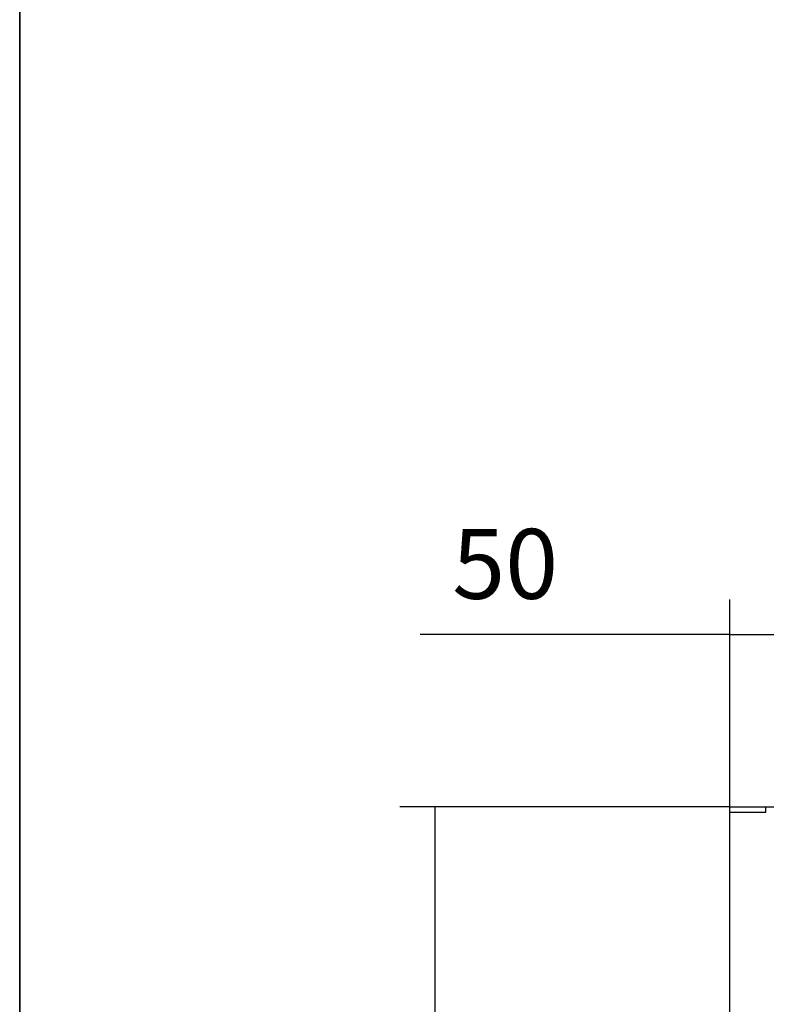
# Model space of a CAD drawing. Units: millimetres. Extents: x -1 to 840, y 297 to 1188.
# Drawn here: x 420 to 476, y 756 to 830 of the extents above; entities that cross this region are included whole.
import ezdxf

# ---------------------------------------------------------------- set-up
doc = ezdxf.new("R2010")
doc.units = ezdxf.units.MM
for name, color, linetype in [('Default', 7, 'Continuous'), ('H33-043-0', 7, 'Continuous'), ('H33-047-0', 7, 'Continuous')]:
    doc.layers.add(name, color=color, linetype=linetype)
doc.styles.add('SEACAD_Arial', font='arial.ttf')
doc.dimstyles.new('ISO', dxfattribs={"dimtxt": 5.25, "dimasz": 5.25, "dimexe": 2.625, "dimexo": 0, "dimgap": 2.625, "dimtad": 1, "dimlfac": 10, "dimtxsty": 'SEACAD_Arial', "dimblk1": '_SE_FILLED', "dimblk2": '_SE_FILLED', "dimsah": 1, "dimcen": 2.625, "dimadec": 0, "dimazin": 0, "dimtfac": 1, "dimtmove": 0, "dimatfit": 3, "dimfxl": 0, "dimtolj": 1, "dimarcsym": 0})

# ---------------------------------------------------------------- blocks, each defined once
blk = doc.blocks.new('SE25')
at = {"layer": 'H33-043-0', "color": 7, "linetype": 'Continuous'}
for p, q in [((473.305, 771.023), (475.985, 771.023)), ((473.305, 770.623), (473.305, 771.023)), ((473.305, 770.623), (475.985, 770.623)), ((475.985, 770.623), (475.985, 771.023)), ((475.985, 771.023), (476.005, 771.023))]:
    blk.add_line(p, q, dxfattribs=at)
at = {"layer": 'H33-047-0', "color": 7, "linetype": 'Continuous'}
for p, q in [((473.305, 770.623), (476.005, 770.623)), ((473.305, 714.423), (473.305, 770.623)), ((476.005, 770.623), (476.005, 771.023)), ((476.005, 771.023), (476.655, 771.023))]:
    blk.add_line(p, q, dxfattribs=at)
blk = doc.blocks.new('_SE_FILLED')
at = {"color": 0}
blk.add_line((0, 0), (-1, 0), dxfattribs=at)
blk.add_solid([(0, 0), (-1, -0.1665), (-1, 0.1665), (0, 0)], dxfattribs=at)
blk = doc.blocks.new('DMBLK139')
at = {"layer": 'Default', "color": 0, "linetype": 'Continuous', "lineweight": -2}
for p, q in [((473.305, 770.623), (473.305, 786.593)), ((478.205, 771.093), (478.205, 786.593)), ((473.305, 783.968), (450.064, 783.968)), ((468.055, 783.968), (462.805, 783.968)), ((473.305, 783.968), (478.205, 783.968)), ((483.455, 783.968), (488.705, 783.968))]:
    blk.add_line(p, q, dxfattribs=at)
at = {"layer": 'Defpoints', "color": 0}
for p in [(478.205, 783.968), (473.305, 770.623), (478.205, 771.093)]:
    blk.add_point(p, dxfattribs=at)
at = {"layer": 'Default', "color": 0, "lineweight": -2, "xscale": 5.25, "yscale": 5.25, "zscale": 5.25}
blk.add_blockref('_SE_FILLED', (473.305, 783.968), dxfattribs=at)
at = {"layer": 'Default', "color": 0, "lineweight": -2, "xscale": 5.25, "yscale": 5.25, "zscale": 5.25, "rotation": 180}
blk.add_blockref('_SE_FILLED', (478.205, 783.968), dxfattribs=at)
at = {"layer": 'Default', "color": 0, "insert": (456.434, 789.273), "char_height": 5.25, "attachment_point": 5, "style": 'SEACAD_Arial'}
blk.add_mtext('\\A1;\\A1;50', dxfattribs=at)
blk = doc.blocks.new('DMBLK140')
at = {"layer": 'Default', "color": 0, "linetype": 'Continuous', "lineweight": -2}
for p, q in [((473.305, 771.023), (448.518, 771.023)), ((451.143, 765.773), (451.143, 719.273)), ((473.305, 714.023), (448.518, 714.023))]:
    blk.add_line(p, q, dxfattribs=at)
at = {"layer": 'Defpoints', "color": 0}
for p in [(473.305, 771.023), (451.143, 714.023), (473.305, 714.023)]:
    blk.add_point(p, dxfattribs=at)
at = {"layer": 'Default', "color": 0, "lineweight": -2, "xscale": 5.25, "yscale": 5.25, "zscale": 5.25}
for p, rotation in [((451.143, 771.023), 90), ((451.143, 714.023), 270)]:
    blk.add_blockref('_SE_FILLED', p, dxfattribs=dict(at, rotation=rotation))
at = {"layer": 'Default', "color": 0, "insert": (445.838, 742.523), "char_height": 5.25, "attachment_point": 5, "rotation": 90, "style": 'SEACAD_Arial'}
blk.add_mtext('\\A1;\\A1;570', dxfattribs=at)
blk = doc.blocks.new('RÁMEČEK_VÝKRESU_A3')
at = {"layer": 'Default', "color": 7, "linetype": 'Continuous'}
for p, q in [((0, 297), (0, 0)), ((420, 0), (420, 297))]:
    blk.add_line(p, q, dxfattribs=at)

msp = doc.modelspace()

# ---------------------------------------------------------------- block references
at = {"layer": 'Default', "color": 7}
for p in [(0, 594), (420, 594)]:
    msp.add_blockref('RÁMEČEK_VÝKRESU_A3', p, dxfattribs=at)
at = {"layer": 'Default'}
msp.add_blockref('SE25', (0, 0), dxfattribs=at)

# ---------------------------------------------------------------- dimensions: what is measured, and where the dimension line sits
at = {"layer": 'Default', "color": 7, "linetype": 'Continuous'}
dim = msp.add_linear_dim(base=(478.2053, 783.9677), p1=(473.3053, 770.6232), p2=(478.2053, 771.0932), text='\\A1;<>', dimstyle='ISO', override={"dimdec": 0, "dimrnd": 10, "dimtdec": 0}, dxfattribs=at)
dim.commit()
dim.dimension.update_dxf_attribs({"geometry": 'DMBLK139', "text_midpoint": (456.4344, 783.9677), "dimtype": 160})
dim = msp.add_linear_dim(base=(451.1429, 714.0232), p1=(473.3053, 771.0232), p2=(473.3053, 714.0232), angle=270, text='\\A1;<>', dimstyle='ISO', dxfattribs=at)
dim.commit()
dim.dimension.update_dxf_attribs({"geometry": 'DMBLK140', "text_midpoint": (451.1429, 742.5232), "dimtype": 161})

doc.saveas('drawing.dxf')
